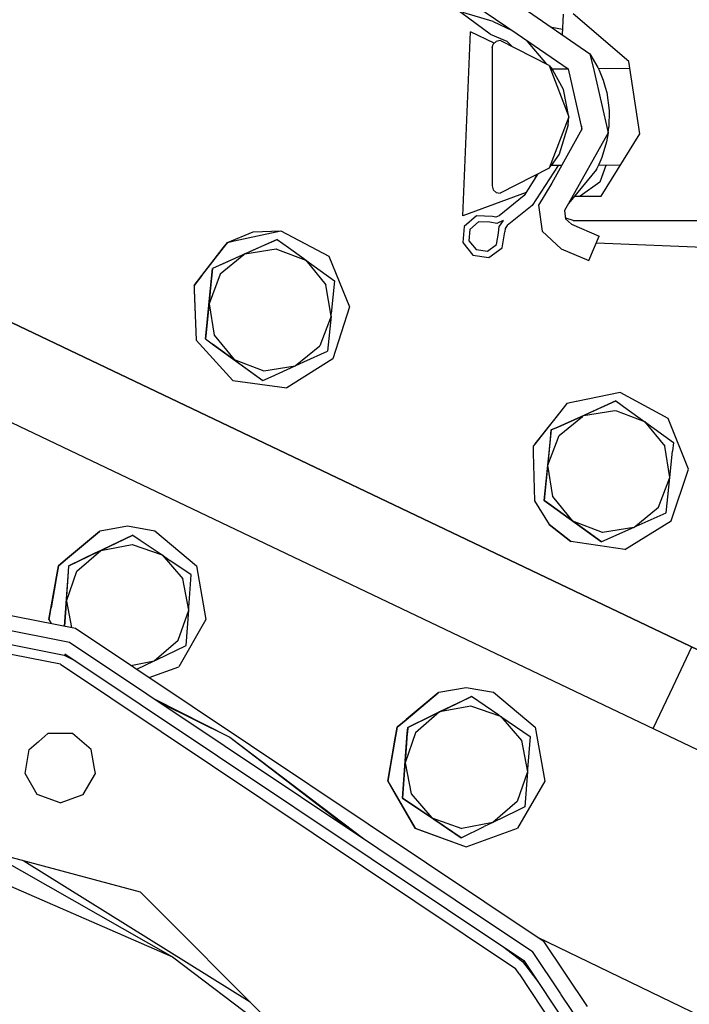
# Model space of a CAD drawing. Units: millimetres. Extents: x 640 to 9879, y -1600 to 1787.
# Drawn here: x 3614 to 3683, y 936 to 1038 of the extents above; entities that cross this region are included whole.
import ezdxf

# ---------------------------------------------------------------- set-up
doc = ezdxf.new("R2010")
doc.units = ezdxf.units.MM
doc.layers.add('3', color=7, linetype='CONTINUOUS', true_color=0xffffff)

msp = doc.modelspace()

# ---------------------------------------------------------------- linework, layer by layer
at = {"layer": '3', "color": 18, "linetype": 'CONTINUOUS'}
for p, q in [((3625.648804, 1063.758301), (3665.406616, 1036.704102)), ((3662.621948, 1036.651367), (3648.234741, 1047.296387)), ((3662.917847, 1037.98584), (3659.781616, 1038.90918)), ((3666.043823, 1039.379395), (3672.952515, 1034.616699)), ((3676.961304, 1033.84082), (3671.199585, 1038.779785)), ((3662.917847, 1037.98584), (3664.907104, 1037.043945)), ((3670.174194, 1038.744629), (3670.085327, 1036.593262)), ((3659.777222, 1017.853027), (3660.564331, 1036.886719)), ((3663.0448, 1035.736816), (3660.564331, 1036.886719)), ((3670.108276, 1037.142578), (3669.014038, 1037.332031)), ((3662.621948, 1036.651367), (3664.334839, 1035.936035)), ((3663.242065, 1035.914062), (3662.929565, 1035.632812)), ((3663.656616, 1035.986328), (3663.242065, 1035.914062)), ((3668.716675, 1033.399902), (3663.656616, 1035.986328)), ((3664.334839, 1035.936035), (3664.934937, 1035.33252)), ((3665.406616, 1036.704102), (3670.678589, 1033.069824)), ((3666.351929, 1036.052246), (3668.437866, 1033.54248)), ((3662.813354, 1035.228516), (3662.929565, 1035.632812)), ((3662.813354, 1035.228516), (3662.813354, 1020.958984)), ((3672.952515, 1034.616699), (3673.376831, 1032.785645)), ((3672.952515, 1034.616699), (3673.376831, 1032.785645)), ((3672.952515, 1034.616699), (3673.764526, 1033.224121)), ((3678.114136, 1026.339844), (3676.961304, 1033.84082)), ((3668.716675, 1033.399902), (3669.024292, 1033.036621)), ((3668.716675, 1033.399902), (3670.750854, 1028.09375)), ((3670.68396, 1033.047363), (3669.024292, 1033.036621)), ((3669.104858, 1032.933105), (3669.024292, 1033.036621)), ((3669.104858, 1032.933105), (3669.024292, 1033.036621)), ((3670.222534, 1030.941406), (3669.104858, 1032.933105)), ((3670.222534, 1030.941406), (3669.104858, 1032.933105)), ((3670.658569, 1033.083496), (3670.681519, 1033.047363)), ((3670.673706, 1033.073242), (3670.680054, 1033.063965)), ((3670.678589, 1033.069824), (3672.12439, 1026.831543)), ((3673.376831, 1032.785156), (3674.847046, 1026.442383)), ((3673.376831, 1032.785156), (3674.847046, 1026.442383)), ((3673.764526, 1033.224121), (3673.838745, 1033.068359)), ((3673.764526, 1033.224121), (3673.89978, 1032.94043)), ((3677.076538, 1033.089355), (3673.838745, 1033.068359)), ((3673.89978, 1032.94043), (3674.32019, 1031.896484)), ((3674.32019, 1031.896484), (3674.52771, 1031.168457)), ((3670.750854, 1028.09375), (3670.222534, 1030.941406)), ((3670.750854, 1028.09375), (3670.222534, 1030.941406)), ((3674.52771, 1031.168457), (3674.682007, 1030.625977)), ((3674.682007, 1030.625977), (3674.944702, 1028.748047)), ((3674.944702, 1028.748047), (3674.916382, 1027.035156)), ((3670.750854, 1028.09375), (3668.716675, 1022.787598)), ((3670.750854, 1028.09375), (3668.716675, 1022.787598)), ((3670.709839, 1027.285156), (3670.750854, 1028.09375)), ((3672.12439, 1026.831543), (3668.989136, 1021.248535)), ((3670.709839, 1027.285156), (3669.749878, 1024.235352)), ((3670.709839, 1027.285156), (3669.749878, 1024.235352)), ((3672.058472, 1027.116699), (3672.05896, 1026.714355)), ((3674.847046, 1026.442383), (3674.916382, 1027.035156)), ((3674.847046, 1026.442383), (3670.738159, 1019.126465)), ((3674.847046, 1026.442383), (3670.738159, 1019.126465)), ((3674.10144, 1019.898438), (3678.114136, 1026.339844)), ((3674.678589, 1025.525879), (3674.185425, 1023.905273)), ((3674.847046, 1026.442383), (3674.678589, 1025.525879)), ((3669.749878, 1024.235352), (3668.939331, 1023.045898)), ((3669.749878, 1024.235352), (3668.939331, 1023.045898)), ((3674.185425, 1023.905273), (3673.868042, 1023.161621)), ((3668.716675, 1022.787598), (3663.656616, 1020.201172)), ((3669.652222, 1023.049316), (3666.957886, 1018.909668)), ((3668.716675, 1022.787598), (3668.939331, 1023.045898)), ((3670.001343, 1023.050781), (3668.939331, 1023.045898)), ((3673.620483, 1022.664062), (3670.738159, 1019.126465)), ((3673.620483, 1022.664062), (3673.614624, 1022.664062)), ((3673.620483, 1022.664062), (3673.631226, 1022.684082)), ((3673.627808, 1022.680664), (3673.620483, 1022.664062)), ((3673.868042, 1023.161621), (3673.631226, 1022.684082)), ((3676.083862, 1023.080566), (3673.796753, 1023.069336)), ((3674.59314, 1023.073242), (3673.972534, 1021.350098)), ((3667.535522, 1022.184082), (3666.131226, 1019.939941)), ((3667.269409, 1021.758789), (3667.44519, 1022.137207)), ((3662.813354, 1020.958984), (3662.929565, 1020.554688)), ((3662.929565, 1020.554688), (3663.242065, 1020.273438)), ((3668.989136, 1021.248535), (3667.605347, 1018.939453)), ((3673.972534, 1021.350098), (3671.925171, 1019.898438)), ((3666.328003, 1020.254395), (3659.777222, 1017.853027)), ((3663.242065, 1020.273438), (3663.656616, 1020.201172)), ((3666.131226, 1019.939941), (3663.547241, 1017.866699)), ((3671.33728, 1019.898438), (3674.10144, 1019.898438)), ((3666.957886, 1018.909668), (3664.373901, 1016.836426)), ((3667.605347, 1018.939453), (3667.988159, 1016.274902)), ((3670.738159, 1019.126465), (3670.300659, 1018.396973)), ((3670.300659, 1018.396973), (3670.422241, 1017.555176)), ((3661.190308, 1017.849609), (3659.933472, 1016.744629)), ((3662.862671, 1017.779785), (3661.190308, 1017.849609)), ((3663.217163, 1017.727051), (3662.862671, 1017.779785)), ((3663.547241, 1017.866699), (3663.217163, 1017.727051)), ((3670.453003, 1017.601074), (3670.406128, 1017.665527)), ((3670.422241, 1017.555176), (3671.046753, 1016.978516)), ((3671.199585, 1017.358398), (3670.453003, 1017.601074)), ((3671.199585, 1017.358398), (3690.250854, 1017.358398)), ((3659.933472, 1016.744629), (3659.787964, 1015.077637)), ((3660.522827, 1016.446777), (3660.420288, 1015.269043)), ((3661.410522, 1017.227051), (3660.522827, 1016.446777)), ((3662.591675, 1017.177734), (3661.410522, 1017.227051)), ((3663.300171, 1017.071777), (3662.591675, 1017.177734)), ((3663.960327, 1017.351562), (3663.300171, 1017.071777)), ((3663.49353, 1016.052734), (3663.543823, 1016.768555)), ((3663.960327, 1017.351562), (3663.543823, 1016.768555)), ((3664.165405, 1016.544922), (3664.140015, 1016.1875)), ((3664.373901, 1016.836426), (3664.165405, 1016.544922)), ((3671.046753, 1016.978516), (3673.897827, 1015.760254)), ((3635.406616, 1015.09668), (3638.060913, 1016.180664)), ((3636.099487, 1015.246094), (3640.928589, 1016.291504)), ((3636.099487, 1015.246094), (3640.928589, 1016.291504)), ((3640.550659, 1015.407715), (3636.925171, 1013.777344)), ((3638.060913, 1016.180664), (3640.925659, 1016.291504)), ((3638.123413, 1014.313477), (3640.557007, 1015.407715)), ((3638.123413, 1014.313477), (3640.557007, 1015.407715)), ((3640.550659, 1015.407715), (3640.557007, 1015.407715)), ((3640.557007, 1015.407715), (3641.736206, 1014.557129)), ((3640.928589, 1016.291504), (3640.925659, 1016.291504)), ((3640.928589, 1016.291504), (3645.924194, 1013.65918)), ((3663.286011, 1014.889648), (3663.49353, 1016.052734)), ((3663.846069, 1014.540039), (3664.140015, 1016.1875)), ((3667.988159, 1016.274902), (3669.966675, 1014.449707)), ((3672.817261, 1013.231934), (3673.897827, 1015.760254)), ((3632.765991, 1011.687012), (3634.975952, 1014.537109)), ((3632.765991, 1011.687012), (3634.975952, 1014.537109)), ((3634.970093, 1014.533691), (3632.772339, 1011.69873)), ((3635.406616, 1015.09668), (3634.972046, 1014.535645)), ((3634.977417, 1014.539062), (3635.410034, 1015.09668)), ((3634.977417, 1014.539062), (3635.410034, 1015.09668)), ((3635.410034, 1015.09668), (3636.099487, 1015.246094)), ((3635.410034, 1015.09668), (3636.099487, 1015.246094)), ((3637.213745, 1013.904297), (3640.458374, 1014.430176)), ((3637.213745, 1013.904297), (3640.458374, 1014.430176)), ((3637.213745, 1013.904297), (3638.123413, 1014.313477)), ((3637.213745, 1013.904297), (3638.123413, 1014.313477)), ((3640.458374, 1014.430176), (3640.606323, 1014.374023)), ((3640.458374, 1014.430176), (3640.606323, 1014.374023)), ((3640.6073, 1014.373535), (3643.531128, 1013.263184)), ((3640.6073, 1014.373535), (3643.531128, 1013.263184)), ((3641.737183, 1014.556641), (3643.319702, 1013.415527)), ((3659.787964, 1015.077637), (3660.835815, 1013.771973)), ((3660.420288, 1015.269043), (3661.160034, 1014.347168)), ((3661.160034, 1014.347168), (3662.331909, 1014.192383)), ((3662.331909, 1014.192383), (3663.286011, 1014.889648)), ((3662.494507, 1013.552246), (3663.846069, 1014.540039)), ((3669.966675, 1014.449707), (3672.817261, 1013.231934)), ((3685.697144, 1014.525879), (3673.584351, 1015.026855)), ((3597.793823, 1014.069824), (3688.036499, 971.050781)), ((3688.040405, 971.050781), (3597.797241, 1014.069824)), ((3688.040405, 971.050781), (3597.797241, 1014.069824)), ((3636.921753, 1013.775879), (3634.547241, 1012.708984)), ((3637.089722, 1013.803223), (3634.666382, 1011.82666)), ((3637.089722, 1013.803223), (3634.666382, 1011.82666)), ((3636.932007, 1013.777832), (3634.714722, 1012.78125)), ((3636.932007, 1013.777832), (3634.714722, 1012.78125)), ((3636.922729, 1013.776855), (3636.922729, 1013.776367)), ((3636.933472, 1013.77832), (3636.932983, 1013.77832)), ((3636.933472, 1013.77832), (3636.932983, 1013.77832)), ((3637.213745, 1013.904297), (3636.935913, 1013.779297)), ((3637.213745, 1013.904297), (3636.935913, 1013.779297)), ((3637.090698, 1013.803711), (3637.09021, 1013.803711)), ((3637.090698, 1013.803711), (3637.09021, 1013.803711)), ((3637.213745, 1013.904297), (3637.091675, 1013.804688)), ((3637.213745, 1013.904297), (3637.091675, 1013.804688)), ((3643.319702, 1013.415527), (3643.531128, 1013.263184)), ((3645.924194, 1013.65918), (3648.059448, 1008.431641)), ((3660.835815, 1013.771973), (3662.494507, 1013.552246)), ((3633.65564, 1010.358887), (3633.863159, 1012.401367)), ((3633.869019, 1012.401367), (3633.664429, 1010.382812)), ((3633.869019, 1012.401367), (3633.664429, 1010.382812)), ((3634.54187, 1012.706055), (3633.863159, 1012.401367)), ((3633.863159, 1012.401367), (3633.869019, 1012.401367)), ((3633.863159, 1012.401367), (3633.869019, 1012.401367)), ((3634.540894, 1012.702637), (3633.869019, 1012.401367)), ((3634.540894, 1012.702637), (3633.869019, 1012.401367)), ((3634.714722, 1012.78125), (3634.546265, 1012.705566)), ((3634.714722, 1012.78125), (3634.546265, 1012.705566)), ((3643.531128, 1013.263184), (3645.609253, 1010.71582)), ((3643.531128, 1013.263184), (3645.609253, 1010.71582)), ((3643.531128, 1013.263184), (3646.504272, 1011.119141)), ((3632.764038, 1011.6875), (3631.947144, 1010.633789)), ((3631.950073, 1010.633789), (3632.75769, 1011.67627)), ((3631.950073, 1010.633789), (3632.75769, 1011.67627)), ((3634.666382, 1011.82666), (3633.499878, 1008.753906)), ((3634.666382, 1011.82666), (3633.499878, 1008.753906)), ((3631.947144, 1010.633789), (3631.96521, 1010.171387)), ((3631.950073, 1010.633789), (3631.967651, 1010.176758)), ((3631.950073, 1010.633789), (3631.967651, 1010.176758)), ((3633.156128, 1005.435059), (3633.65564, 1010.357422)), ((3633.664429, 1010.381348), (3633.499878, 1008.753906)), ((3633.664429, 1010.381348), (3633.499878, 1008.753906)), ((3646.134644, 1007.47168), (3645.609253, 1010.71582)), ((3646.134644, 1007.47168), (3645.609253, 1010.71582)), ((3646.504272, 1011.119141), (3646.161011, 1007.730957)), ((3631.96521, 1010.166504), (3632.165405, 1004.991699)), ((3631.967651, 1010.171875), (3632.168335, 1004.991699)), ((3631.967651, 1010.171875), (3632.168335, 1004.991699)), ((3633.473022, 1008.494629), (3633.161499, 1005.428223)), ((3633.473022, 1008.494629), (3633.161499, 1005.428223)), ((3633.499878, 1008.753906), (3633.473022, 1008.494629)), ((3633.499878, 1008.753906), (3633.473022, 1008.494629)), ((3633.499878, 1008.753906), (3634.025269, 1005.508789)), ((3633.499878, 1008.753906), (3634.025269, 1005.508789)), ((3648.059448, 1008.431641), (3646.334839, 1003.054688)), ((3646.134644, 1007.47168), (3644.967651, 1004.398438)), ((3646.134644, 1007.47168), (3644.967651, 1004.398438)), ((3646.134644, 1007.47168), (3645.764038, 1003.824219)), ((3646.134644, 1007.47168), (3646.161011, 1007.730957)), ((3593.268921, 1005.866211), (3690.734741, 959.405762)), ((3633.122925, 1005.106445), (3633.155151, 1005.427246)), ((3633.160522, 1005.42041), (3633.128784, 1005.106445)), ((3633.160522, 1005.42041), (3633.128784, 1005.106445)), ((3634.025269, 1005.508789), (3636.103394, 1002.961914)), ((3634.025269, 1005.508789), (3636.103394, 1002.961914)), ((3632.165405, 1004.991699), (3635.959351, 1000.809082)), ((3632.168335, 1004.991699), (3635.96228, 1000.809082)), ((3632.168335, 1004.991699), (3635.96228, 1000.809082)), ((3633.122925, 1005.106445), (3633.128784, 1005.106445)), ((3633.122925, 1005.106445), (3633.83728, 1004.591309)), ((3633.122925, 1005.106445), (3633.128784, 1005.106445)), ((3633.128784, 1005.106445), (3633.828003, 1004.602051)), ((3633.128784, 1005.106445), (3633.828003, 1004.602051)), ((3633.848022, 1004.587891), (3636.103394, 1002.961914)), ((3633.848022, 1004.587891), (3636.103394, 1002.961914)), ((3633.856812, 1004.57666), (3639.07019, 1000.817871)), ((3642.420776, 1002.320801), (3644.967651, 1004.398438)), ((3642.420776, 1002.320801), (3644.967651, 1004.398438)), ((3643.330444, 1002.72998), (3645.764038, 1003.824219)), ((3636.103394, 1002.961914), (3636.314819, 1002.80957)), ((3636.103394, 1002.961914), (3639.176147, 1001.794922)), ((3636.103394, 1002.961914), (3636.314819, 1002.80957)), ((3636.103394, 1002.961914), (3639.176147, 1001.794922)), ((3636.314819, 1002.80957), (3639.07605, 1000.817871)), ((3636.314819, 1002.80957), (3639.07605, 1000.817871)), ((3639.176147, 1001.794922), (3642.420776, 1002.320801)), ((3639.176147, 1001.794922), (3642.420776, 1002.320801)), ((3639.921753, 1001.197754), (3642.420776, 1002.320801)), ((3646.334839, 1003.054688), (3641.556519, 1000.044434)), ((3642.420776, 1002.320801), (3643.330444, 1002.72998)), ((3639.07605, 1000.817871), (3639.921753, 1001.197754)), ((3635.959351, 1000.809082), (3641.554565, 1000.044434)), ((3635.96228, 1000.809082), (3641.556519, 1000.044434)), ((3635.96228, 1000.809082), (3641.556519, 1000.044434)), ((3639.07019, 1000.817871), (3639.07605, 1000.817871)), ((3641.554565, 1000.044434), (3641.556519, 1000.044434)), ((3676.093628, 999.556641), (3671.53894, 998.620117)), ((3676.093628, 999.556641), (3671.53894, 998.620117)), ((3676.091187, 999.556641), (3671.540405, 998.621094)), ((3676.093628, 999.556641), (3676.091187, 999.556641)), ((3681.06189, 996.87207), (3676.093628, 999.556641)), ((3670.559937, 998.419922), (3669.150269, 996.640137)), ((3670.562866, 998.419922), (3669.158569, 996.646973)), ((3670.562866, 998.419922), (3669.158569, 996.646973)), ((3671.536499, 998.620117), (3670.559937, 998.419922)), ((3671.535034, 998.619629), (3670.562866, 998.419922)), ((3671.535034, 998.619629), (3670.562866, 998.419922)), ((3675.630737, 998.685059), (3672.004272, 997.054688)), ((3672.293823, 997.181641), (3675.636597, 998.685059)), ((3672.293823, 997.181641), (3675.636597, 998.685059)), ((3675.630737, 998.685059), (3675.636597, 998.685059)), ((3675.636597, 998.685059), (3676.815796, 997.834961)), ((3669.626343, 995.98291), (3672.01355, 997.055664)), ((3669.626343, 995.98291), (3672.01355, 997.055664)), ((3672.002808, 997.054199), (3669.627319, 995.986328)), ((3669.74646, 995.104004), (3672.170288, 997.081055)), ((3669.74646, 995.104004), (3672.170288, 997.081055)), ((3672.014526, 997.056152), (3672.05603, 997.074707)), ((3672.014526, 997.056152), (3672.05603, 997.074707)), ((3672.05603, 997.074707), (3672.293823, 997.181641)), ((3672.05603, 997.074707), (3672.293823, 997.181641)), ((3672.171265, 997.081543), (3672.293823, 997.181641)), ((3672.171265, 997.081543), (3672.293823, 997.181641)), ((3672.293823, 997.181641), (3675.538452, 997.70752)), ((3672.293823, 997.181641), (3675.538452, 997.70752)), ((3675.538452, 997.70752), (3675.685913, 997.651367)), ((3675.538452, 997.70752), (3675.685913, 997.651367)), ((3675.68689, 997.651367), (3678.611206, 996.540527)), ((3675.68689, 997.651367), (3678.611206, 996.540527)), ((3676.816772, 997.834473), (3678.39978, 996.692871)), ((3669.153687, 996.640137), (3667.238647, 994.222656)), ((3669.153687, 996.640137), (3667.238647, 994.222656)), ((3669.144897, 996.633789), (3667.239136, 994.227539)), ((3669.621948, 995.983398), (3668.943237, 995.678711)), ((3668.948608, 995.678711), (3669.620972, 995.980469)), ((3668.948608, 995.678711), (3669.620972, 995.980469)), ((3678.39978, 996.692871), (3678.611206, 996.540527)), ((3678.611206, 996.540527), (3680.688843, 993.993652)), ((3678.611206, 996.540527), (3681.584351, 994.396484)), ((3678.611206, 996.540527), (3680.688843, 993.993652)), ((3683.141968, 991.622559), (3681.06189, 996.87207)), ((3668.579956, 992.03125), (3669.74646, 995.104004)), ((3668.579956, 992.03125), (3669.74646, 995.104004)), ((3668.943237, 995.678711), (3668.738647, 993.664062)), ((3668.855835, 994.756836), (3668.948608, 995.678711)), ((3668.855835, 994.756836), (3668.948608, 995.678711)), ((3668.943237, 995.678711), (3668.948608, 995.678711)), ((3668.943237, 995.678711), (3668.948608, 995.678711)), ((3667.235718, 994.223145), (3667.054077, 993.993652)), ((3667.054077, 993.993652), (3667.072632, 993.326172)), ((3667.235229, 994.21875), (3667.056519, 993.993652)), ((3667.235229, 994.21875), (3667.056519, 993.993652)), ((3667.056519, 993.993652), (3667.075562, 993.339355)), ((3667.056519, 993.993652), (3667.075562, 993.339355)), ((3668.747437, 993.687012), (3668.855835, 994.756836)), ((3668.747437, 993.687012), (3668.855835, 994.756836)), ((3681.214722, 990.749023), (3680.688843, 993.993652)), ((3681.214722, 990.749023), (3680.688843, 993.993652)), ((3681.584351, 994.396484), (3681.491089, 993.474609)), ((3667.07312, 993.313477), (3667.212769, 988.348633)), ((3667.075562, 993.327148), (3667.216187, 988.348633)), ((3667.075562, 993.327148), (3667.216187, 988.348633)), ((3668.735718, 993.635254), (3668.236206, 988.712891)), ((3668.579956, 992.03125), (3668.744507, 993.658691)), ((3668.579956, 992.03125), (3668.744507, 993.658691)), ((3668.736206, 993.637207), (3668.735718, 993.63623)), ((3668.744507, 993.660156), (3668.744995, 993.660645)), ((3668.744507, 993.660156), (3668.744995, 993.660645)), ((3681.214722, 990.749023), (3681.491089, 993.474609)), ((3668.478882, 991.038574), (3668.579956, 992.03125)), ((3668.478882, 991.038574), (3668.579956, 992.03125)), ((3669.105835, 988.786133), (3668.579956, 992.03125)), ((3669.105835, 988.786133), (3668.579956, 992.03125)), ((3668.242065, 988.706055), (3668.478882, 991.038574)), ((3668.242065, 988.706055), (3668.478882, 991.038574)), ((3681.361206, 986.26416), (3683.141968, 991.622559)), ((3680.047729, 987.675781), (3681.214722, 990.749023)), ((3680.047729, 987.675781), (3681.214722, 990.749023)), ((3681.114136, 989.756348), (3681.214722, 990.749023)), ((3680.843628, 987.101562), (3681.114136, 989.756348)), ((3667.212769, 988.348633), (3668.719116, 985.907715)), ((3667.216187, 988.348633), (3668.719116, 985.907715)), ((3667.216187, 988.348633), (3668.719116, 985.907715)), ((3668.235229, 988.705078), (3668.203003, 988.383789)), ((3668.203003, 988.383789), (3668.918335, 987.867676)), ((3668.203003, 988.383789), (3668.208862, 988.383789)), ((3668.203003, 988.383789), (3668.208862, 988.383789)), ((3668.208862, 988.383789), (3668.241089, 988.698242)), ((3668.208862, 988.383789), (3668.241089, 988.698242)), ((3668.909546, 987.878906), (3668.208862, 988.383789)), ((3668.909546, 987.878906), (3668.208862, 988.383789)), ((3671.182983, 986.239258), (3668.928589, 987.864746)), ((3671.182983, 986.239258), (3668.928589, 987.864746)), ((3668.937378, 987.853516), (3674.150269, 984.095215)), ((3671.182983, 986.239258), (3669.105835, 988.786133)), ((3671.182983, 986.239258), (3669.105835, 988.786133)), ((3677.500854, 985.598145), (3680.047729, 987.675781)), ((3677.500854, 985.598145), (3680.047729, 987.675781)), ((3677.738647, 985.705078), (3680.843628, 987.101562)), ((3670.966187, 984.127441), (3668.719116, 985.907715)), ((3670.966187, 984.127441), (3668.719116, 985.907715)), ((3668.719116, 985.907715), (3670.963257, 984.127441)), ((3674.256226, 985.072266), (3671.182983, 986.239258)), ((3674.256226, 985.072266), (3671.182983, 986.239258)), ((3671.394897, 986.086914), (3671.182983, 986.239258)), ((3671.394897, 986.086914), (3671.182983, 986.239258)), ((3674.156128, 984.095215), (3671.394897, 986.086914)), ((3674.156128, 984.095215), (3671.394897, 986.086914)), ((3676.552612, 983.304199), (3681.361206, 986.26416)), ((3618.85144, 982.407715), (3622.154663, 985.179199)), ((3618.85144, 982.407715), (3622.154663, 985.179199)), ((3622.150757, 985.178223), (3618.853882, 982.412109)), ((3625.595093, 984.801758), (3621.779175, 982.957031)), ((3622.231812, 985.246094), (3622.151245, 985.178711)), ((3622.154663, 985.179688), (3622.234741, 985.246094)), ((3622.154663, 985.179688), (3622.234741, 985.246094)), ((3622.231812, 985.246094), (3625.057495, 985.744141)), ((3622.234741, 985.246094), (3625.057495, 985.744141)), ((3622.234741, 985.246094), (3625.057495, 985.744141)), ((3622.301147, 983.206055), (3625.600952, 984.801758)), ((3622.301147, 983.206055), (3625.600952, 984.801758)), ((3625.057495, 985.744141), (3627.881714, 985.246094)), ((3625.595093, 984.801758), (3625.600952, 984.801758)), ((3625.600952, 984.801758), (3626.367554, 984.28125)), ((3627.881714, 985.246094), (3632.206909, 981.616699)), ((3677.500854, 985.598145), (3674.156128, 984.095215)), ((3677.500854, 985.598145), (3674.256226, 985.072266)), ((3677.500854, 985.598145), (3674.256226, 985.072266)), ((3677.738647, 985.705078), (3677.500854, 985.598145)), ((3576.581909, 983.719238), (3619.660522, 975.150391)), ((3622.301147, 983.206055), (3625.529663, 983.822266)), ((3622.301147, 983.206055), (3625.529663, 983.822266)), ((3625.529663, 983.822266), (3628.634155, 982.741211)), ((3625.529663, 983.822266), (3628.634155, 982.741211)), ((3626.367554, 984.28125), (3628.634155, 982.741211)), ((3676.550171, 983.304199), (3670.963257, 984.127441)), ((3676.552612, 983.304199), (3670.966187, 984.127441)), ((3676.552612, 983.304199), (3670.966187, 984.127441)), ((3674.150269, 984.095215), (3674.156128, 984.095215)), ((3621.758179, 982.947266), (3618.99353, 981.610352)), ((3618.99939, 981.610352), (3622.066284, 983.092773)), ((3618.99939, 981.610352), (3622.066284, 983.092773)), ((3619.812866, 981.058594), (3622.301147, 983.206055)), ((3619.812866, 981.058594), (3622.301147, 983.206055)), ((3622.066284, 983.092773), (3622.301147, 983.206055)), ((3622.066284, 983.092773), (3622.301147, 983.206055)), ((3628.634155, 982.741211), (3630.781616, 980.25293)), ((3628.634155, 982.741211), (3629.459351, 982.180176)), ((3628.634155, 982.741211), (3630.781616, 980.25293)), ((3676.552612, 983.304199), (3676.550171, 983.304199)), ((3577.521362, 981.970703), (3619.062378, 973.70752)), ((3577.521362, 981.970703), (3619.062378, 973.70752)), ((3618.835815, 982.396973), (3617.90564, 981.616699)), ((3617.909058, 981.616699), (3618.833862, 982.393066)), ((3617.909058, 981.616699), (3618.833862, 982.393066)), ((3631.665405, 980.680176), (3629.459351, 982.180176)), ((3617.90564, 981.616699), (3617.637085, 980.091797)), ((3617.641479, 980.100098), (3617.909058, 981.616699)), ((3617.641479, 980.100098), (3617.909058, 981.616699)), ((3618.535522, 975.374023), (3618.949585, 981.01416)), ((3618.731812, 977.954102), (3619.812866, 981.058594)), ((3618.731812, 977.954102), (3619.812866, 981.058594)), ((3618.731812, 977.954102), (3618.955933, 981.018555)), ((3618.731812, 977.954102), (3618.955933, 981.018555)), ((3618.950073, 981.018555), (3618.99353, 981.610352)), ((3618.956421, 981.023438), (3618.99939, 981.610352)), ((3618.956421, 981.023438), (3618.99939, 981.610352)), ((3618.99353, 981.610352), (3618.99939, 981.610352)), ((3618.99353, 981.610352), (3618.99939, 981.610352)), ((3631.41687, 977.28418), (3631.665405, 980.680176)), ((3632.206909, 981.616699), (3633.187378, 976.055664)), ((3616.928589, 976.055664), (3617.636597, 980.070801)), ((3616.928589, 976.055664), (3617.636597, 980.070801)), ((3617.632202, 980.062988), (3617.139526, 977.269043)), ((3631.397827, 977.024414), (3630.781616, 980.25293)), ((3631.397827, 977.024414), (3630.781616, 980.25293)), ((3582.680542, 979.476562), (3618.500854, 972.351562)), ((3618.117065, 971.424316), (3586.206421, 977.771484)), ((3618.117065, 971.424316), (3586.206421, 977.771484)), ((3618.712769, 977.694336), (3618.54187, 975.373047)), ((3618.712769, 977.694336), (3618.54187, 975.373047)), ((3618.712769, 977.694336), (3618.731812, 977.954102)), ((3618.712769, 977.694336), (3618.731812, 977.954102)), ((3618.731812, 977.954102), (3619.251343, 975.231934)), ((3618.731812, 977.954102), (3619.251343, 975.231934)), ((3617.136597, 977.251465), (3616.925659, 976.055664)), ((3630.316772, 973.919922), (3631.397827, 977.024414)), ((3630.316772, 973.919922), (3631.397827, 977.024414)), ((3631.128296, 973.368164), (3631.397827, 977.024414)), ((3631.397827, 977.024414), (3631.41687, 977.28418)), ((3616.925659, 976.055664), (3617.161499, 975.647461)), ((3616.928589, 976.055664), (3617.164429, 975.646973)), ((3616.928589, 976.055664), (3617.164429, 975.646973)), ((3633.187378, 976.055664), (3630.364136, 971.165527)), ((3619.660522, 975.150391), (3668.107788, 942.778809)), ((3619.062378, 973.70752), (3667.003296, 941.674316)), ((3619.062378, 973.70752), (3667.003296, 941.674316)), ((3627.828491, 971.772461), (3630.316772, 973.919922)), ((3627.828491, 971.772461), (3630.316772, 973.919922)), ((3618.567261, 972.511719), (3666.088257, 940.759277)), ((3628.062866, 971.885254), (3631.128296, 973.368164)), ((3681.55896, 969.123047), (3683.50769, 973.211426)), ((3618.500854, 972.351562), (3619.672241, 971.773438)), ((3618.500854, 972.351562), (3619.672241, 971.773438)), ((3625.407104, 971.310059), (3627.828491, 971.772461)), ((3625.407104, 971.310059), (3627.828491, 971.772461)), ((3626.022339, 970.898926), (3627.828491, 971.772461)), ((3627.828491, 971.772461), (3628.062866, 971.885254)), ((3618.117065, 971.424316), (3665.256226, 939.926758)), ((3618.117065, 971.424316), (3665.256226, 939.926758)), ((3627.295776, 970.048828), (3630.364136, 971.165527)), ((3653.930542, 965.68457), (3657.234741, 968.457031)), ((3653.930542, 965.68457), (3657.234741, 968.457031)), ((3657.231323, 968.456055), (3653.932983, 965.688965)), ((3657.31189, 968.523926), (3657.231812, 968.456543)), ((3657.235229, 968.45752), (3657.314819, 968.523926)), ((3657.235229, 968.45752), (3657.314819, 968.523926)), ((3657.31189, 968.523926), (3660.138062, 969.021973)), ((3657.314819, 968.523926), (3660.138062, 969.021973)), ((3657.314819, 968.523926), (3660.138062, 969.021973)), ((3660.138062, 969.021973), (3662.961792, 968.523926)), ((3662.961792, 968.523926), (3667.287476, 964.894531)), ((3679.483276, 964.769043), (3681.55896, 969.123047)), ((3627.891479, 967.808105), (3635.664917, 963.886719)), ((3628.393433, 967.472656), (3635.664917, 963.886719)), ((3656.856323, 966.233398), (3660.675171, 968.07959)), ((3659.847534, 967.67627), (3657.381226, 966.483887)), ((3659.847534, 967.67627), (3657.381226, 966.483887)), ((3660.681519, 968.07959), (3659.847534, 967.67627)), ((3660.681519, 968.07959), (3659.847534, 967.67627)), ((3660.675171, 968.07959), (3660.681519, 968.07959)), ((3663.498413, 966.165039), (3660.681519, 968.07959)), ((3657.381226, 966.483887), (3654.892944, 964.336426)), ((3657.381226, 966.483887), (3654.892944, 964.336426)), ((3657.381226, 966.483887), (3656.482788, 966.049805)), ((3657.381226, 966.483887), (3656.482788, 966.049805)), ((3660.610229, 967.099609), (3657.381226, 966.483887)), ((3660.610229, 967.099609), (3657.381226, 966.483887)), ((3663.714233, 966.018555), (3660.610229, 967.099609)), ((3663.714233, 966.018555), (3660.610229, 967.099609)), ((3653.915405, 965.674316), (3652.986206, 964.894531)), ((3652.989136, 964.894531), (3653.913452, 965.669922)), ((3652.989136, 964.894531), (3653.913452, 965.669922)), ((3654.073608, 964.888184), (3656.752319, 966.183105)), ((3656.482788, 966.049805), (3654.079956, 964.888184)), ((3656.482788, 966.049805), (3654.079956, 964.888184)), ((3663.498413, 966.165039), (3663.714233, 966.018555)), ((3663.714233, 966.018555), (3665.861694, 963.530762)), ((3663.714233, 966.018555), (3665.861694, 963.530762)), ((3663.714233, 966.018555), (3666.745972, 963.958496)), ((3652.986206, 964.894531), (3652.717651, 963.371094)), ((3652.722046, 963.379395), (3652.989136, 964.894531)), ((3652.722046, 963.379395), (3652.989136, 964.894531)), ((3654.031128, 964.310059), (3654.073608, 964.888184)), ((3654.079956, 964.888184), (3654.037964, 964.314453)), ((3654.079956, 964.888184), (3654.037964, 964.314453)), ((3654.073608, 964.888184), (3654.079956, 964.888184)), ((3654.073608, 964.888184), (3654.079956, 964.888184)), ((3667.287476, 964.894531), (3668.267456, 959.333496)), ((3614.886597, 962.615234), (3615.848022, 963.421875)), ((3615.862671, 963.433594), (3616.825073, 964.241699)), ((3619.356323, 964.241699), (3616.825073, 964.241699)), ((3621.295288, 962.615234), (3619.356323, 964.241699)), ((3635.664917, 963.886719), (3649.496948, 953.37207)), ((3635.664917, 963.886719), (3648.500366, 954.037598)), ((3652.008667, 959.333496), (3652.716675, 963.350098)), ((3652.008667, 959.333496), (3652.716675, 963.350098)), ((3652.712769, 963.342285), (3652.219604, 960.546387)), ((3653.536499, 957.575684), (3654.030151, 964.291992)), ((3654.892944, 964.336426), (3653.812378, 961.231934)), ((3654.892944, 964.336426), (3653.812378, 961.231934)), ((3654.036499, 964.296387), (3653.812378, 961.231934)), ((3654.036499, 964.296387), (3653.812378, 961.231934)), ((3665.861694, 963.530762), (3666.477905, 960.302246)), ((3665.861694, 963.530762), (3666.477905, 960.302246)), ((3666.745972, 963.958496), (3666.496948, 960.561523)), ((3614.447144, 960.122559), (3614.886597, 962.615234)), ((3621.643433, 960.638672), (3621.295288, 962.615234)), ((3621.734741, 960.122559), (3621.647339, 960.616699)), ((3652.216675, 960.527832), (3652.005737, 959.333496)), ((3653.792847, 960.972168), (3653.542847, 957.575684)), ((3653.792847, 960.972168), (3653.542847, 957.575684)), ((3653.812378, 961.231934), (3653.792847, 960.972168)), ((3653.812378, 961.231934), (3653.792847, 960.972168)), ((3653.812378, 961.231934), (3654.428101, 958.003418)), ((3653.812378, 961.231934), (3654.428101, 958.003418)), ((3666.477905, 960.302246), (3665.397339, 957.197754)), ((3666.477905, 960.302246), (3665.397339, 957.197754)), ((3666.477905, 960.302246), (3666.208862, 956.645508)), ((3666.496948, 960.561523), (3666.477905, 960.302246)), ((3587.322632, 959.618164), (3629.703003, 941.131348)), ((3587.322632, 959.618164), (3629.703003, 941.131348)), ((3615.712769, 957.930664), (3614.447144, 960.122559)), ((3620.469116, 957.930664), (3621.734741, 960.122559)), ((3652.005737, 959.333496), (3652.786499, 957.981445)), ((3652.008667, 959.333496), (3654.831909, 954.442871)), ((3652.008667, 959.333496), (3654.831909, 954.442871)), ((3668.267456, 959.333496), (3665.444214, 954.442871)), ((3618.090698, 957.064941), (3615.712769, 957.930664)), ((3618.090698, 957.064941), (3620.469116, 957.930664)), ((3652.790894, 957.973633), (3654.828979, 954.442871)), ((3653.536499, 957.575684), (3653.542847, 957.575684)), ((3653.536499, 957.575684), (3653.542847, 957.575684)), ((3657.026245, 955.204102), (3653.536499, 957.575684)), ((3653.542847, 957.575684), (3656.57605, 955.515137)), ((3653.542847, 957.575684), (3656.57605, 955.515137)), ((3654.428101, 958.003418), (3656.57605, 955.515137)), ((3654.428101, 958.003418), (3656.57605, 955.515137)), ((3665.397339, 957.197754), (3662.908569, 955.050293)), ((3665.397339, 957.197754), (3662.908569, 955.050293)), ((3665.374878, 956.242188), (3662.908569, 955.050293)), ((3666.208862, 956.645508), (3665.374878, 956.242188)), ((3656.57605, 955.515137), (3659.680054, 954.434082)), ((3656.57605, 955.515137), (3656.791382, 955.368652)), ((3656.57605, 955.515137), (3659.680054, 954.434082)), ((3656.57605, 955.515137), (3656.791382, 955.368652)), ((3656.791382, 955.368652), (3659.6073, 953.45459)), ((3656.791382, 955.368652), (3659.6073, 953.45459)), ((3659.600952, 953.45459), (3657.036987, 955.196777)), ((3654.828979, 954.442871), (3660.13562, 952.511719)), ((3654.831909, 954.442871), (3660.138062, 952.511719)), ((3654.831909, 954.442871), (3660.138062, 952.511719)), ((3659.6073, 953.45459), (3662.010132, 954.615723)), ((3662.908569, 955.050293), (3659.680054, 954.434082)), ((3662.908569, 955.050293), (3659.680054, 954.434082)), ((3660.138062, 952.511719), (3665.444214, 954.442871)), ((3662.908569, 955.050293), (3662.010132, 954.615723)), ((3659.600952, 953.45459), (3659.6073, 953.45459)), ((3608.703491, 953.091797), (3629.703003, 941.131348)), ((3660.13562, 952.511719), (3660.138062, 952.511719)), ((3626.393921, 947.829102), (3610.436401, 952.10498)), ((3614.340698, 951.058594), (3637.765015, 936.45752)), ((3614.340698, 951.058594), (3637.765015, 936.45752)), ((3644.591187, 929.631836), (3626.393921, 947.829102)), ((3667.526245, 943.16748), (3685.812866, 934.326172)), ((3663.896851, 942.223633), (3665.96521, 940.636719)), ((3668.107788, 942.778809), (3672.652222, 935.977539)), ((3629.703003, 941.131348), (3640.818726, 932.737793)), ((3669.930542, 937.293457), (3667.003296, 941.674316)), ((3669.930542, 937.293457), (3667.003296, 941.674316)), ((3665.624878, 939.375), (3665.256226, 939.926758)), ((3665.624878, 939.375), (3665.256226, 939.926758)), ((3665.96521, 940.636719), (3667.552612, 938.567383)), ((3666.088257, 940.759277), (3667.675659, 938.383789)), ((3696.752808, 892.787842), (3665.638062, 939.355469)), ((3696.752808, 892.787842), (3665.638062, 939.355469)), ((3667.689331, 938.363281), (3697.840698, 893.23877)), ((3699.036011, 893.734131), (3669.944214, 937.273438)), ((3699.036011, 893.734131), (3669.944214, 937.273438))]:
    msp.add_line(p, q, dxfattribs=at)

doc.saveas('drawing.dxf')
